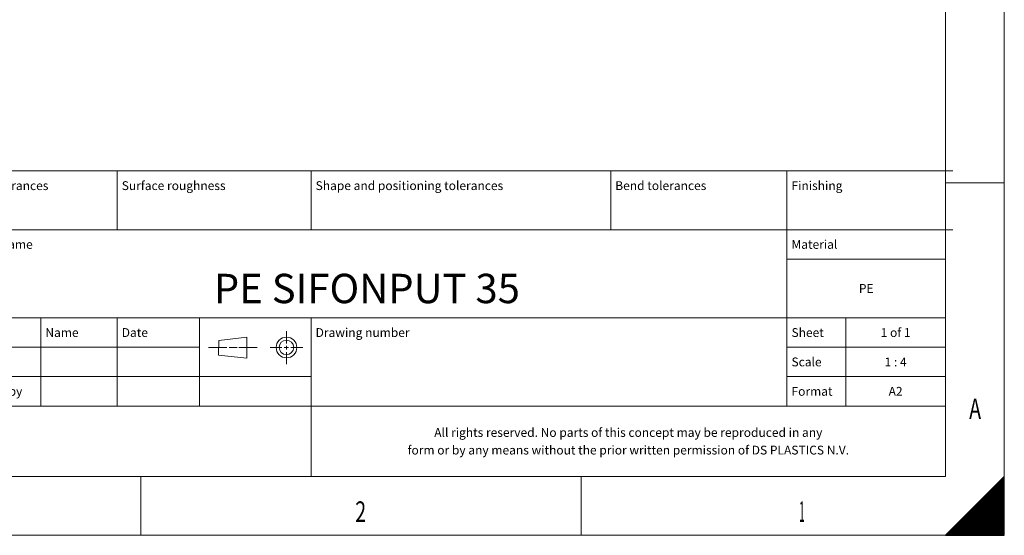
# Model space of a CAD drawing. Units: millimetres. Extents: x 0 to 594, y 0 to 420.
# Drawn here: x 426 to 594, y 0 to 88 of the extents above; entities that cross this region are included whole.
import ezdxf
from ezdxf.lldxf.tags import DXFTag

# ---------------------------------------------------------------- set-up
doc = ezdxf.new("R2010")
doc.units = ezdxf.units.MM
doc.layers.add('1', color=7, linetype='Continuous', true_color=0xffffff)
doc.layers.add('256', color=7, linetype='Continuous', true_color=0xffffff)
doc.styles.add('Arial Unicode MS', font='Arial')
doc.styles.add('blockfont', font='Arial')
tags = doc.linetypes.add('DASHDOT', pattern=[70, 31, -13, 13, -13]).pattern_tags.tags
tags[10:11] = [DXFTag(74, 4), DXFTag(75, 0), DXFTag(340, '0'), DXFTag(46, 0.0), DXFTag(50, 0.0), DXFTag(44, 0.0), DXFTag(45, 0.0)]
tags[8:9] = [DXFTag(74, 4), DXFTag(75, 0), DXFTag(340, '0'), DXFTag(46, 0.0), DXFTag(50, 0.0), DXFTag(44, 0.0), DXFTag(45, 0.0)]
tags[6:7] = [DXFTag(74, 4), DXFTag(75, 0), DXFTag(340, '0'), DXFTag(46, 0.0), DXFTag(50, 0.0), DXFTag(44, 0.0), DXFTag(45, 0.0)]
tags[4:5] = [DXFTag(74, 4), DXFTag(75, 0), DXFTag(340, '0'), DXFTag(46, 0.0), DXFTag(50, 0.0), DXFTag(44, 0.0), DXFTag(45, 0.0)]

# ---------------------------------------------------------------- blocks, each defined once
blk = doc.blocks.new('HATCH5')
at = {"color": 2, "lineweight": 13}
for p, q in [((584.09995, 0), (594, 9.90005)), ((584.19995, 0), (594, 9.80005)), ((584.29995, 0), (594, 9.70005)), ((584.39995, 0), (594, 9.60005)), ((584.49995, 0), (594, 9.50005)), ((584.59995, 0), (594, 9.40005)), ((584.69995, 0), (594, 9.30005)), ((584.79995, 0), (594, 9.20005)), ((584.89995, 0), (594, 9.10005)), ((584.99995, 0), (594, 9.00005)), ((585.09995, 0), (594, 8.90005)), ((585.19995, 0), (594, 8.80005)), ((585.29995, 0), (594, 8.70005)), ((585.39995, 0), (594, 8.60005)), ((585.49995, 0), (594, 8.50005)), ((585.59995, 0), (594, 8.40005)), ((585.69995, 0), (594, 8.30005)), ((585.79995, 0), (594, 8.20005)), ((585.89995, 0), (594, 8.10005)), ((585.99995, 0), (594, 8.00005)), ((586.09995, 0), (594, 7.90005)), ((586.19995, 0), (594, 7.80005)), ((586.29995, 0), (594, 7.70005)), ((586.39995, 0), (594, 7.60005)), ((586.49995, 0), (594, 7.50005)), ((586.59995, 0), (594, 7.40005)), ((586.69995, 0), (594, 7.30005)), ((586.79995, 0), (594, 7.20005)), ((586.89995, 0), (594, 7.10005)), ((586.99995, 0), (594, 7.00005)), ((587.09995, 0), (594, 6.90005)), ((587.19995, 0), (594, 6.80005)), ((587.29995, 0), (594, 6.70005)), ((587.39995, 0), (594, 6.60005)), ((587.49995, 0), (594, 6.50005)), ((587.59995, 0), (594, 6.40005)), ((587.69995, 0), (594, 6.30005)), ((587.79995, 0), (594, 6.20005)), ((587.89995, 0), (594, 6.10005)), ((587.99995, 0), (594, 6.00005)), ((588.09995, 0), (594, 5.90005)), ((588.19995, 0), (594, 5.80005)), ((588.29995, 0), (594, 5.70005)), ((588.39995, 0), (594, 5.60005)), ((588.49995, 0), (594, 5.50005)), ((588.59995, 0), (594, 5.40005)), ((588.69995, 0), (594, 5.30005)), ((588.79995, 0), (594, 5.20005)), ((588.89995, 0), (594, 5.10005)), ((588.99995, 0), (594, 5.00005)), ((589.09995, 0), (594, 4.90005)), ((589.19995, 0), (594, 4.80005)), ((589.29995, 0), (594, 4.70005)), ((589.39995, 0), (594, 4.60005)), ((589.49995, 0), (594, 4.50005)), ((589.59995, 0), (594, 4.40005)), ((589.69995, 0), (594, 4.30005)), ((589.79995, 0), (594, 4.20005)), ((589.89995, 0), (594, 4.10005)), ((589.99995, 0), (594, 4.00005)), ((590.09995, 0), (594, 3.90005)), ((590.19995, 0), (594, 3.80005)), ((590.29995, 0), (594, 3.70005)), ((590.39995, 0), (594, 3.60005)), ((590.49995, 0), (594, 3.50005)), ((590.59995, 0), (594, 3.40005)), ((590.69995, 0), (594, 3.30005)), ((590.79995, 0), (594, 3.20005)), ((590.89995, 0), (594, 3.10005)), ((590.99995, 0), (594, 3.00005)), ((591.09995, 0), (594, 2.90005)), ((591.19995, 0), (594, 2.80005)), ((591.29995, 0), (594, 2.70005)), ((591.39995, 0), (594, 2.60005)), ((591.49995, 0), (594, 2.50005)), ((591.59995, 0), (594, 2.40005)), ((591.69995, 0), (594, 2.30005)), ((591.79995, 0), (594, 2.20005)), ((591.89995, 0), (594, 2.10005)), ((591.99995, 0), (594, 2.00005)), ((592.09995, 0), (594, 1.90005)), ((592.19995, 0), (594, 1.80005)), ((592.29995, 0), (594, 1.70005)), ((592.39995, 0), (594, 1.60005)), ((592.49995, 0), (594, 1.50005)), ((592.59995, 0), (594, 1.40005)), ((592.69995, 0), (594, 1.30005)), ((592.79995, 0), (594, 1.20005)), ((592.89995, 0), (594, 1.10005)), ((592.99995, 0), (594, 1.00005)), ((593.09995, 0), (594, 0.90005)), ((593.19995, 0), (594, 0.80005)), ((593.29995, 0), (594, 0.70005)), ((593.39995, 0), (594, 0.60005)), ((593.49995, 0), (594, 0.50005)), ((593.59995, 0), (594, 0.40005)), ((593.69995, 0), (594, 0.30005)), ((593.79995, 0), (594, 0.20005)), ((593.89995, 0), (594, 0.10005))]:
    blk.add_line(p, q, dxfattribs=at)
blk = doc.blocks.new('TabularNote1')
at = {"layer": '256', "color": 162, "linetype": 'Continuous', "lineweight": 18}
for p, q in [((-170, 42), (-154, 42)), ((-27, 42), (-17, 42)), ((-17, 42), (-10, 42)), ((-10, 42), (0, 42))]:
    blk.add_line(p, q, dxfattribs=at)
at = {"layer": '256', "color": 3, "linetype": 'Continuous', "lineweight": 18}
for p, q in [((-154, 42), (-141, 42)), ((-141, 42), (-127, 42)), ((-127, 42), (-108, 42)), ((-108, 42), (-27, 42)), ((-27, 42), (-27, 37)), ((-27, 37), (-27, 27)), ((-170, 27), (-154, 27)), ((-154, 27), (-141, 27)), ((-141, 27), (-127, 27)), ((-127, 27), (-108, 27)), ((-108, 27), (-27, 27)), ((-108, 27), (-108, 22)), ((-27, 27), (-17, 27)), ((-27, 27), (-27, 22)), ((-17, 27), (-10, 27)), ((-10, 27), (0, 27)), ((-108, 22), (-108, 17)), ((-27, 22), (-27, 17)), ((-108, 17), (-108, 12)), ((-27, 17), (-27, 12)), ((-170, 12), (-154, 12)), ((-154, 12), (-141, 12)), ((-141, 12), (-127, 12)), ((-127, 12), (-108, 12)), ((-108, 12), (-27, 12)), ((-108, 12), (-108, 6)), ((-27, 12), (-17, 12)), ((-17, 12), (-10, 12)), ((-10, 12), (0, 12)), ((-108, 6), (-108, 0)), ((-170, 0), (-154, 0)), ((-154, 0), (-141, 0)), ((-141, 0), (-127, 0)), ((-127, 0), (-108, 0)), ((-108, 0), (-27, 0)), ((-27, 0), (-17, 0)), ((-17, 0), (-10, 0)), ((-10, 0), (0, 0))]:
    blk.add_line(p, q, dxfattribs=at)
at = {"layer": '256', "color": 5, "linetype": 'Continuous', "lineweight": 18}
for p, q in [((0, 42), (0, 37)), ((0, 37), (0, 27)), ((0, 27), (0, 22)), ((0, 22), (0, 17)), ((0, 17), (0, 12)), ((0, 12), (0, 6)), ((0, 6), (0, 0))]:
    blk.add_line(p, q, dxfattribs=at)
at = {"layer": '256', "color": 7, "linetype": 'Continuous', "lineweight": 18}
for p, q in [((-27, 37), (-17, 37)), ((-17, 37), (-10, 37)), ((-10, 37), (0, 37)), ((-154, 27), (-154, 22)), ((-141, 27), (-141, 22)), ((-17, 27), (-17, 22)), ((-170, 22), (-154, 22)), ((-154, 22), (-141, 22)), ((-154, 22), (-154, 17)), ((-141, 22), (-127, 22)), ((-141, 22), (-141, 17)), ((-27, 22), (-17, 22)), ((-17, 22), (-10, 22)), ((-17, 22), (-17, 17)), ((-10, 22), (0, 22)), ((-170, 17), (-154, 17)), ((-154, 17), (-141, 17)), ((-154, 17), (-154, 12)), ((-141, 17), (-127, 17)), ((-141, 17), (-141, 12)), ((-127, 17), (-108, 17)), ((-27, 17), (-17, 17)), ((-17, 17), (-10, 17)), ((-17, 17), (-17, 12)), ((-10, 17), (0, 17))]:
    blk.add_line(p, q, dxfattribs=at)
at = {"layer": '256', "color": 2, "linetype": 'Continuous', "lineweight": 18}
for p, q in [((-127, 27), (-127, 22)), ((-127, 22), (-127, 17)), ((-127, 17), (-127, 12))]:
    blk.add_line(p, q, dxfattribs=at)
at = {"layer": '1', "color": 1, "linetype": 'Continuous', "lineweight": 13, "char_height": 1.5, "line_spacing_factor": 1.047437, "style": 'Arial Unicode MS'}
for s, insert, attachment_point in [('\\fArial|b0|i0;\\W1.0000;Drawing name', (-169.225, 39.5), 4), ('\\fArial|b0|i0;\\W1.0000;Material', (-26.225, 39.5), 4), ('\\fArial|b0|i0;\\W1.0000;Name', (-153.225, 24.5), 4), ('\\fArial|b0|i0;\\W1.0000;Date', (-140.225, 24.5), 4), ('\\fArial|b0|i0;\\W1.0000;Drawing number', (-107.225, 24.5), 4), ('\\fArial|b0|i0;\\W1.0000;Sheet', (-26.225, 24.5), 4), ('\\fArial|b0|i0;\\W1.0000;1 of 1', (-8.5, 24.5), 5), ('\\fArial|b0|i0;\\W1.0000;Scale', (-26.225, 19.5), 4), ('\\fArial|b0|i0;\\W1.0000;1 : 4', (-8.5, 19.5), 5), ('\\fArial|b0|i0;\\W1.0000;Approved by', (-169.225, 14.5), 4), ('\\fArial|b0|i0;\\W1.0000;Format', (-26.225, 14.5), 4), ('\\fArial|b0|i0;\\W1.0000;A2', (-8.5, 14.5), 5), ('\\fArial|b0|i0;\\W1.0000;All rights reserved. No parts of this concept may be reproduced in any', (-54, 6.75), 8), ('\\fArial|b0|i0;\\W1.0000;form or by any means without the prior written permission of DS PLASTICS N.V.', (-54, 5.25), 2)]:
    blk.add_mtext(s, dxfattribs=dict(at, insert=insert, attachment_point=attachment_point))
at = {"layer": '1', "color": 5, "linetype": 'Continuous', "lineweight": 13, "insert": (-98.5, 34.5), "char_height": 5, "attachment_point": 2, "line_spacing_factor": 1.047437, "style": 'Arial Unicode MS'}
blk.add_mtext('\\fArial|b0|i0;\\W1.0000;PE SIFONPUT 35', dxfattribs=at)
at = {"layer": '1', "color": 7, "linetype": 'Continuous', "lineweight": 13, "insert": (-13.5, 32), "char_height": 1.5, "attachment_point": 5, "line_spacing_factor": 1.047437, "style": 'Arial Unicode MS'}
blk.add_mtext('\\fArial|b0|i0;\\W1.0000;PE', dxfattribs=at)
blk = doc.blocks.new('TabularNote2')
at = {"layer": '256', "color": 162, "linetype": 'Continuous', "lineweight": 18}
for p, q in [((0, 10), (29, 10)), ((29, 10), (62, 10)), ((62, 10), (113, 10)), ((113, 10), (143, 10)), ((143, 10), (170, 10))]:
    blk.add_line(p, q, dxfattribs=at)
at = {"layer": '256', "color": 2, "linetype": 'Continuous', "lineweight": 18}
for p, q in [((29, 10), (29, 5)), ((62, 10), (62, 5)), ((113, 10), (113, 5)), ((143, 10), (143, 5)), ((29, 5), (29, 0)), ((62, 5), (62, 0)), ((113, 5), (113, 0)), ((143, 5), (143, 0))]:
    blk.add_line(p, q, dxfattribs=at)
at = {"layer": '256', "color": 5, "linetype": 'Continuous', "lineweight": 18}
for p, q in [((170, 10), (170, 5)), ((170, 5), (170, 0))]:
    blk.add_line(p, q, dxfattribs=at)
at = {"layer": '256', "color": 3, "linetype": 'Continuous', "lineweight": 18}
for p, q in [((0, 0), (29, 0)), ((29, 0), (62, 0)), ((62, 0), (113, 0)), ((113, 0), (143, 0)), ((143, 0), (170, 0))]:
    blk.add_line(p, q, dxfattribs=at)
at = {"layer": '1', "color": 1, "linetype": 'Continuous', "lineweight": 13, "char_height": 1.5, "attachment_point": 4, "line_spacing_factor": 1.047437, "style": 'Arial Unicode MS'}
for s, insert in [('\\fArial|b0|i0;\\W1.0000;Surface roughness', (29.775, 7.5)), ('\\fArial|b0|i0;\\W1.0000;Linear tolerances', (0.775, 7.5)), ('\\fArial|b0|i0;\\W1.0000;Shape and positioning tolerances', (62.775, 7.5)), ('\\fArial|b0|i0;\\W1.0000;Bend tolerances', (113.775, 7.5)), ('\\fArial|b0|i0;\\W1.0000;Finishing', (143.775, 7.5))]:
    blk.add_mtext(s, dxfattribs=dict(at, insert=insert))

msp = doc.modelspace()

# ---------------------------------------------------------------- linework, layer by layer
at = {"layer": '256', "color": 7, "linetype": 'DASHDOT', "lineweight": 13, "ltscale": 0.2}
for p, q in [((594, 0), (594, 420)), ((0, 0), (594, 0))]:
    msp.add_line(p, q, dxfattribs=at)
at = {"layer": '256', "color": 6, "linetype": 'Continuous', "lineweight": 13}
for p, q in [((584, 10), (584, 410)), ((10, 10), (584, 10))]:
    msp.add_line(p, q, dxfattribs=at)
at = {"layer": '256', "color": 1, "linetype": 'Continuous', "lineweight": 13}
for p, q in [((585.25, 62), (582.75, 62)), ((585.25, 52), (582.75, 52))]:
    msp.add_line(p, q, dxfattribs=at)
at = {"layer": '256', "color": 7, "linetype": 'Continuous', "lineweight": 13}
for p, q in [((594, 60), (584, 60)), ((471.808, 32.662), (471.808, 34.713)), ((458.525, 31.943), (461.641, 31.943)), ((462.042, 31.943), (463.439, 31.943)), ((463.706, 31.934), (466.849, 31.934)), ((469.031, 31.934), (471.043, 31.934)), ((471.443, 31.934), (472.164, 31.934)), ((471.808, 31.614), (471.808, 32.244)), ((472.556, 31.943), (474.586, 31.943)), ((471.808, 29.128), (471.808, 31.179)), ((447, 0), (447, 10)), ((522, 0), (522, 10))]:
    msp.add_line(p, q, dxfattribs=at)
at = {"layer": '256', "color": 2, "linetype": 'Continuous', "lineweight": 13}
for p, q in [((460.279, 33.177), (465.078, 33.709)), ((465.078, 33.709), (465.078, 30.131)), ((460.27, 30.664), (460.279, 33.177)), ((465.078, 30.131), (460.27, 30.664))]:
    msp.add_line(p, q, dxfattribs=at)
at = {"layer": '256', "color": 7, "linetype": 'Continuous', "lineweight": 25}
for p, q in [((594, 10), (584, 0)), ((594, 0), (594, 10)), ((584, 0), (594, 0))]:
    msp.add_line(p, q, dxfattribs=at)
at = {"layer": '256', "color": 2, "linetype": 'Continuous', "lineweight": 13}
for radius in [1.761, 1.244]:
    msp.add_circle((471.815, 31.962), radius, dxfattribs=at)

# ---------------------------------------------------------------- block references
at = {"layer": '256', "color": 162, "linetype": 'Continuous', "lineweight": 18}
for name, p in [('TabularNote2', (414, 52)), ('TabularNote1', (584, 10))]:
    msp.add_blockref(name, p, dxfattribs=at)
at = {"layer": '256', "color": 2, "linetype": 'Continuous', "lineweight": 13}
msp.add_blockref('HATCH5', (0, 0), dxfattribs=at)

# ---------------------------------------------------------------- texts
at = {"layer": '256', "color": 7, "linetype": 'Continuous', "lineweight": 13, "char_height": 3.5, "attachment_point": 7, "line_spacing_factor": 0.903614, "style": 'blockfont'}
for s, insert in [('\\fArial|b0|i0;\\W0.6989;A', (588.019, 19.777)), ('\\fArial|b0|i0;\\W0.6989;2', (483.519, 2.277)), ('\\fArial|b0|i0;\\W0.3464;1', (559.102, 2.277))]:
    msp.add_mtext(s, dxfattribs=dict(at, insert=insert))

doc.saveas('drawing.dxf')
